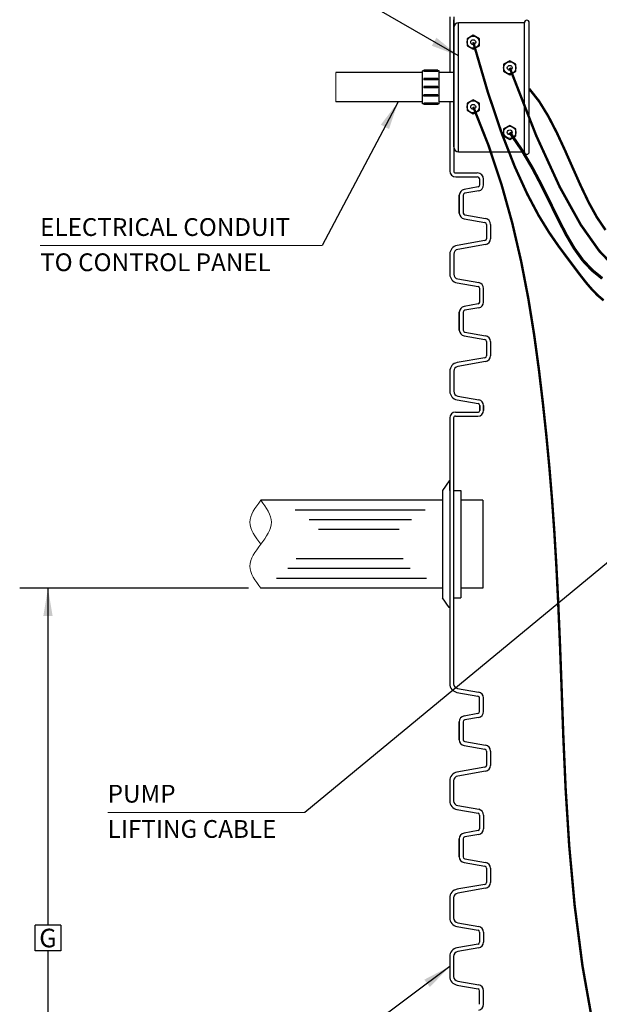
# Model space of a CAD drawing. Extents: x 17 to 2008, y -52 to 69.
# Drawn here: x 823 to 853, y -26 to 24 of the extents above; entities that cross this region are included whole.
import ezdxf
from ezdxf.enums import TextEntityAlignment as Align

# ---------------------------------------------------------------- set-up
doc = ezdxf.new("R2010")
doc.units = 0
doc.header["$LTSCALE"] = 0.8
doc.header["$MEASUREMENT"] = 0
for name, color, linetype in [('BIOKINETIC', 5, 'CONTINUOUS'), ('DIM', 5, 'CONTINUOUS'), ('NOTES', 5, 'CONTINUOUS'), ('OBJECT', 7, 'CONTINUOUS')]:
    doc.layers.add(name, color=color, linetype=linetype)
doc.styles.add('ARIAL', font='arial.ttf')
doc.dimstyles.get("Standard").update_dxf_attribs({"dimtxt": 0.18, "dimasz": 0.18, "dimexe": 0.18, "dimexo": 0.0625, "dimgap": 0.09, "dimtad": 0, "dimtih": 1, "dimtoh": 1, "dimdec": 4, "dimzin": 0, "dimdsep": 46, "dimtxsty": 'Standard', "dimcen": 0.09, "dimadec": 0, "dimazin": 0, "dimtfac": 1, "dimtdec": 4, "dimtofl": 0, "dimtmove": 0, "dimatfit": 3, "dimfxl": 1, "dimtolj": 1, "dimtzin": 0, "dimarcsym": 0})

msp = doc.modelspace()

# ---------------------------------------------------------------- linework, layer by layer
at = {"layer": 'BIOKINETIC', "lineweight": 0}
msp.add_line((839.116, 21.777), (839.116, 20.277), dxfattribs=at)
msp.add_open_spline([(835.269, -2.39), (834.992, -2.015), (834.439, -1.265), (834.992, -0.515), (835.269, -0.14)], degree=3, dxfattribs=at)
msp.add_spline([(835.269, -0.14), (835.822, -1.265), (835.269, -2.39), (834.715, -3.515), (835.269, -4.64)], degree=3, dxfattribs=at)
at = {"layer": 'DIM'}
for p, q in [((844.956, 24.635), (844.956, 21.777)), ((845.156, 24.635), (845.156, 16.735)), ((845.156, 18.912), (845.156, 24.481)), ((845.406, 17.717), (845.406, 24.337)), ((848.776, 24.337), (845.406, 24.337)), ((848.776, 17.717), (848.776, 24.337)), ((849.026, 17.717), (849.026, 24.337)), ((845.156, 17.967), (845.156, 24.087)), ((846.405, 22.922), (846.405, 22.922)), ((846.44, 23.119), (846.44, 23.119)), ((843.563, 20.183), (843.563, 21.87)), ((843.633, 21.87), (843.563, 21.87)), ((844.336, 21.905), (843.633, 21.905)), ((843.633, 21.905), (843.633, 21.836)), ((844.336, 21.836), (843.633, 21.836)), ((844.336, 21.905), (844.336, 21.836)), ((844.406, 21.87), (844.336, 21.87)), ((844.406, 20.183), (844.406, 21.87)), ((845.156, 21.777), (844.406, 21.777)), ((844.336, 21.483), (843.633, 21.483)), ((843.633, 21.483), (843.633, 21.414)), ((844.336, 21.414), (843.633, 21.414)), ((844.336, 21.483), (844.336, 21.414)), ((844.336, 21.062), (843.633, 21.062)), ((843.633, 21.062), (843.633, 20.992)), ((844.336, 20.992), (843.633, 20.992)), ((844.336, 21.062), (844.336, 20.992)), ((844.336, 20.64), (843.633, 20.64)), ((843.633, 20.57), (843.633, 20.64)), ((844.336, 20.57), (843.633, 20.57)), ((844.336, 20.218), (843.633, 20.218)), ((843.633, 20.218), (843.633, 20.148)), ((844.336, 20.57), (844.336, 20.64)), ((844.336, 20.218), (844.336, 20.148)), ((845.156, 20.277), (844.406, 20.277)), ((844.956, 20.277), (844.956, 16.735)), ((843.633, 20.183), (843.563, 20.183)), ((844.336, 20.148), (843.633, 20.148)), ((844.406, 20.183), (844.336, 20.183)), ((844.956, 18.289), (844.956, 17.266)), ((844.956, 18.289), (844.956, 17.266)), ((844.956, 18.289), (844.956, 17.266)), ((845.406, 17.717), (848.776, 17.717)), ((845.256, 16.635), (846.362, 16.635)), ((845.256, 16.435), (846.362, 16.435)), ((846.487, 16.021), (846.487, 16.31)), ((846.687, 16.021), (846.687, 16.31)), ((846.405, 15.922), (845.691, 15.797)), ((846.439, 15.725), (845.726, 15.6)), ((846.405, 15.922), (846.405, 15.922)), ((846.405, 15.922), (846.405, 15.922)), ((846.487, 16.021), (846.487, 16.021)), ((846.487, 16.021), (846.487, 16.021)), ((845.443, 15.501), (845.443, 14.583)), ((845.443, 14.583), (845.443, 15.501)), ((845.643, 15.501), (845.643, 14.583)), ((845.643, 15.501), (845.643, 14.583)), ((845.726, 15.6), (845.726, 15.6)), ((845.643, 14.583), (845.643, 14.583)), ((845.691, 14.287), (846.755, 14.1)), ((845.726, 14.484), (846.789, 14.297)), ((846.789, 14.297), (846.789, 14.297)), ((846.789, 14.297), (846.789, 14.297)), ((846.687, 13.876), (846.687, 13.876)), ((846.837, 14.001), (846.837, 13.267)), ((847.037, 14.001), (847.037, 14.001)), ((847.037, 14.001), (847.037, 13.267)), ((847.037, 14.001), (847.037, 14.001)), ((846.755, 13.169), (845.328, 12.917)), ((845.328, 12.917), (845.328, 12.917)), ((845.328, 12.917), (845.328, 12.917)), ((846.789, 12.972), (845.363, 12.72)), ((845.363, 12.72), (845.363, 12.72)), ((845.363, 12.72), (845.363, 12.72)), ((844.956, 12.474), (844.956, 11.451)), ((845.156, 12.474), (845.156, 11.451)), ((844.956, 11.451), (844.956, 11.451)), ((845.363, 11.205), (845.363, 11.205)), ((845.363, 11.205), (846.439, 11.015)), ((845.328, 11.008), (846.405, 10.818)), ((846.405, 10.818), (846.405, 10.818)), ((846.439, 11.015), (846.439, 11.015)), ((846.487, 10.021), (846.487, 10.719)), ((846.687, 10.719), (846.687, 10.719)), ((846.687, 10.021), (846.687, 10.719)), ((846.405, 9.922), (845.691, 9.797)), ((846.439, 9.725), (845.726, 9.6)), ((845.726, 9.6), (845.726, 9.6)), ((846.405, 9.922), (846.405, 9.922)), ((846.487, 10.021), (846.487, 10.021)), ((845.443, 8.583), (845.443, 9.501)), ((845.443, 9.501), (845.443, 8.583)), ((845.643, 9.501), (845.643, 8.583)), ((845.643, 9.501), (845.643, 8.583)), ((845.643, 8.583), (845.643, 8.583)), ((845.691, 8.287), (846.755, 8.1)), ((845.691, 8.287), (846.755, 8.1)), ((845.726, 8.484), (846.789, 8.297)), ((845.726, 8.484), (846.789, 8.297)), ((846.789, 8.297), (846.789, 8.297)), ((846.789, 8.297), (846.789, 8.297)), ((846.837, 8.001), (846.837, 7.267)), ((846.837, 8.001), (846.837, 7.267)), ((847.037, 8.001), (847.037, 7.267)), ((847.037, 8.001), (847.037, 8.001)), ((847.037, 8.001), (847.037, 7.267)), ((847.037, 8.001), (847.037, 8.001)), ((846.755, 7.169), (845.328, 6.917)), ((846.755, 7.169), (845.328, 6.917)), ((845.328, 6.917), (845.328, 6.917)), ((845.328, 6.917), (845.328, 6.917)), ((846.789, 6.972), (845.363, 6.72)), ((846.789, 6.972), (845.363, 6.72)), ((845.363, 6.72), (845.363, 6.72)), ((845.363, 6.72), (845.363, 6.72)), ((844.956, 6.474), (844.956, 5.451)), ((845.156, 6.474), (845.156, 5.451)), ((844.956, 5.451), (844.956, 5.451)), ((845.363, 5.205), (846.439, 5.015)), ((845.363, 5.205), (845.363, 5.205)), ((845.363, 5.205), (846.439, 5.015)), ((845.328, 5.008), (846.405, 4.818)), ((845.328, 5.008), (846.405, 4.818)), ((846.405, 4.818), (846.405, 4.818)), ((846.405, 4.818), (846.405, 4.818)), ((846.439, 5.015), (846.439, 5.015)), ((846.439, 5.015), (846.439, 5.015)), ((846.487, 4.719), (846.487, 4.47)), ((846.487, 4.47), (846.487, 4.719)), ((846.487, 4.47), (846.487, 4.719)), ((846.487, 4.719), (846.487, 4.47)), ((846.487, 4.719), (846.487, 4.47)), ((846.487, 4.47), (846.487, 4.719)), ((846.487, 4.47), (846.487, 4.719)), ((846.487, 4.719), (846.487, 4.47)), ((846.687, 4.719), (846.687, 4.719)), ((846.687, 4.719), (846.687, 4.47)), ((846.687, 4.719), (846.687, 4.47)), ((846.687, 4.47), (846.687, 4.719)), ((846.687, 4.719), (846.687, 4.719)), ((846.687, 4.719), (846.687, 4.47)), ((846.687, 4.719), (846.687, 4.47)), ((846.687, 4.47), (846.687, 4.719)), ((844.95, 4.078), (844.95, -9.541)), ((845.15, 4.078), (845.15, -9.541)), ((845.25, 4.378), (846.381, 4.378)), ((845.25, 4.378), (846.381, 4.378)), ((845.25, 4.178), (846.381, 4.178)), ((845.25, 4.178), (846.381, 4.178)), ((844.919, 0.86), (844.575, 0.36)), ((844.95, 0.36), (844.95, 0.86)), ((844.575, 0.36), (844.575, -5.14)), ((845.15, 0.36), (845.525, 0.36)), ((845.525, 0.36), (845.525, -5.14)), ((844.919, -5.64), (844.575, -5.14)), ((844.95, -5.14), (844.95, -5.64)), ((845.15, -5.14), (845.525, -5.14)), ((844.95, -9.541), (844.95, -9.541)), ((845.322, -9.984), (846.398, -10.174)), ((845.357, -9.787), (845.357, -9.787)), ((845.357, -9.787), (846.433, -9.977)), ((846.433, -9.977), (846.433, -9.977)), ((846.398, -10.174), (846.398, -10.174)), ((846.481, -10.971), (846.481, -10.272)), ((846.681, -10.971), (846.681, -10.272)), ((846.681, -10.272), (846.681, -10.272)), ((846.398, -11.069), (845.687, -11.195)), ((846.398, -11.069), (846.398, -11.069)), ((846.398, -11.069), (846.398, -11.069)), ((846.481, -10.971), (846.481, -10.971)), ((846.481, -10.971), (846.481, -10.971)), ((845.44, -11.49), (845.44, -12.409)), ((845.44, -12.409), (845.44, -11.49)), ((845.64, -11.49), (845.64, -12.409)), ((845.64, -11.49), (845.64, -12.409)), ((846.433, -11.266), (845.722, -11.392)), ((845.722, -11.392), (845.722, -11.392)), ((845.64, -12.409), (845.64, -12.409)), ((845.722, -12.507), (846.786, -12.695)), ((845.687, -12.704), (846.751, -12.892)), ((846.786, -12.695), (846.786, -12.695)), ((846.834, -12.99), (846.834, -13.724)), ((847.034, -12.99), (847.034, -13.724)), ((847.034, -12.99), (847.034, -12.99)), ((846.751, -13.823), (845.324, -14.074)), ((845.324, -14.074), (845.324, -14.074)), ((845.324, -14.074), (845.324, -14.074)), ((846.786, -14.02), (845.359, -14.271)), ((844.953, -14.518), (844.953, -15.541)), ((845.153, -14.518), (845.153, -15.541)), ((845.359, -14.271), (845.359, -14.271)), ((845.359, -14.271), (845.359, -14.271)), ((844.953, -15.541), (844.953, -15.541)), ((845.324, -15.984), (846.401, -16.174)), ((845.359, -15.787), (846.436, -15.977)), ((845.359, -15.787), (845.359, -15.787)), ((846.436, -15.977), (846.436, -15.977)), ((846.401, -16.174), (846.401, -16.174)), ((846.484, -16.272), (846.484, -16.971)), ((846.684, -16.272), (846.684, -16.272)), ((846.684, -16.272), (846.684, -16.971)), ((846.401, -17.069), (845.687, -17.195)), ((846.401, -17.069), (846.401, -17.069)), ((846.484, -16.971), (846.484, -16.971)), ((845.44, -17.49), (845.44, -18.409)), ((845.44, -18.409), (845.44, -17.49)), ((845.64, -17.49), (845.64, -18.409)), ((845.64, -17.49), (845.64, -18.409)), ((846.436, -17.266), (845.722, -17.392)), ((845.722, -17.392), (845.722, -17.392)), ((845.64, -18.409), (845.64, -18.409)), ((845.722, -18.507), (846.786, -18.695)), ((845.687, -18.704), (846.751, -18.892)), ((846.786, -18.695), (846.786, -18.695)), ((846.834, -18.99), (846.834, -19.724)), ((847.034, -18.99), (847.034, -18.99)), ((847.034, -18.99), (847.034, -19.724)), ((846.751, -19.823), (845.324, -20.074)), ((845.324, -20.074), (845.324, -20.074)), ((846.786, -20.02), (845.359, -20.271)), ((846.786, -20.02), (846.786, -20.02)), ((846.834, -19.724), (846.834, -19.724)), ((847.034, -19.724), (847.034, -19.724)), ((844.953, -20.518), (844.953, -21.541)), ((845.153, -20.518), (845.153, -21.541)), ((845.359, -20.271), (845.359, -20.271)), ((844.953, -21.541), (844.953, -21.541)), ((823.716, -23.226), (823.716, -21.923)), ((825.019, -21.923), (823.716, -21.923)), ((825.019, -21.923), (825.019, -23.226)), ((845.324, -21.984), (846.401, -22.174)), ((845.359, -21.787), (845.359, -21.787)), ((845.359, -21.787), (846.436, -21.977)), ((846.401, -22.174), (846.401, -22.174)), ((846.436, -21.977), (846.436, -21.977)), ((846.484, -22.272), (846.484, -22.786)), ((846.684, -22.272), (846.684, -22.786)), ((846.684, -22.272), (846.684, -22.272)), ((846.401, -22.885), (845.324, -23.074)), ((845.324, -23.074), (845.324, -23.074)), ((845.324, -23.074), (845.324, -23.074)), ((846.436, -23.082), (845.359, -23.271)), ((846.401, -22.885), (846.401, -22.885)), ((846.484, -22.786), (846.484, -22.786)), ((825.019, -23.226), (823.716, -23.226)), ((844.953, -23.518), (844.953, -24.541)), ((845.153, -23.518), (845.153, -24.541)), ((845.359, -23.271), (845.359, -23.271)), ((845.359, -23.271), (845.359, -23.271)), ((844.953, -24.541), (844.953, -24.541)), ((845.324, -24.984), (846.401, -25.174)), ((845.359, -24.787), (845.359, -24.787)), ((845.359, -24.787), (846.436, -24.977)), ((846.401, -25.174), (846.401, -25.174)), ((846.436, -24.977), (846.436, -24.977)), ((846.484, -25.971), (846.484, -25.272)), ((846.684, -25.272), (846.684, -25.272)), ((846.684, -25.971), (846.684, -25.272)), ((846.484, -25.971), (846.484, -25.971))]:
    msp.add_line(p, q, dxfattribs=at)
at = {"layer": 'DIM', "lineweight": 0}
for p, q in [((838.419, 12.911), (823.965, 12.911)), ((837.528, -16.133), (827.427, -16.133))]:
    msp.add_line(p, q, dxfattribs=at)
at = {"layer": 'DIM'}
for points in [[(846.469, 23.517), (846.156, 23.697), (845.844, 23.517), (845.844, 23.156), (846.156, 22.976), (846.469, 23.156)], [(848.339, 22.207), (848.026, 22.387), (847.714, 22.207), (847.714, 21.846), (848.026, 21.666), (848.339, 21.846)], [(846.469, 20.207), (846.156, 20.387), (845.844, 20.207), (845.844, 19.846), (846.156, 19.666), (846.469, 19.846)], [(848.339, 18.897), (848.026, 19.077), (847.714, 18.897), (847.714, 18.536), (848.026, 18.356), (848.339, 18.536)]]:
    msp.add_lwpolyline(points, close=True, dxfattribs=at)
for points, const_width in [([(852.836, 10.106), (852.538, 10.359), (852.253, 10.649), (851.967, 10.981), (851.666, 11.364), (851.334, 11.803), (850.959, 12.305), (850.527, 12.885), (850.041, 13.587), (849.502, 14.465), (848.916, 15.571), (848.284, 16.958), (847.612, 18.68), (846.901, 20.788), (846.156, 23.337)], 0.125), ([(853.451, 11.765), (852.613, 12.64), (851.663, 13.984), (850.589, 15.916), (849.38, 18.557), (848.026, 22.027)], 0.125), ([(852.932, 13.714), (852.491, 14.366), (852.07, 15.129), (851.664, 15.979), (851.262, 16.879), (850.857, 17.796), (850.44, 18.696), (850.001, 19.545), (849.533, 20.307), (849.026, 20.949)], 0.125), ([(852.31, -27.141), (851.752, -23.999), (851.35, -20.889), (851.074, -17.857), (850.891, -14.949), (850.77, -12.211), (850.681, -9.689), (850.596, -7.413), (850.508, -5.357), (850.414, -3.476), (850.309, -1.726), (850.191, -0.066), (850.057, 1.549), (849.904, 3.161), (849.727, 4.815), (849.522, 6.543), (849.277, 8.344), (848.977, 10.207), (848.608, 12.118), (848.156, 14.068), (847.606, 16.043), (846.944, 18.034), (846.156, 20.027)], 0.125), ([(852.769, 11.229), (852.253, 11.646), (851.771, 12.158), (851.328, 12.775), (850.913, 13.484), (850.508, 14.27), (850.096, 15.113), (849.659, 15.997), (849.18, 16.903), (848.641, 17.816), (848.026, 18.717)], 0.152)]:
    msp.add_lwpolyline(points, dxfattribs=dict(at, const_width=const_width))
for centre, radius in [((846.156, 23.337), 0.312), ((846.156, 23.337), 0.125), ((848.026, 22.027), 0.312), ((848.026, 22.027), 0.125), ((846.156, 20.027), 0.312), ((846.156, 20.027), 0.125), ((848.026, 18.717), 0.312), ((848.026, 18.717), 0.125)]:
    msp.add_circle(centre, radius, dxfattribs=at)
for centre, radius, start, end in [((845.406, 24.087), 0.25, 90, 180), ((848.901, 24.337), 0.125, 0, 180), ((845.406, 17.967), 0.25, 180, 270), ((848.901, 17.717), 0.125, 180, 0), ((845.256, 16.735), 0.3, 180, 270), ((845.256, 16.735), 0.1, 180, 270), ((846.362, 16.31), 0.325, 0, 90), ((846.362, 16.31), 0.125, 0, 90), ((845.743, 15.501), 0.3, 100, 180), ((846.387, 16.021), 0.1, 280, 0), ((846.387, 16.021), 0.1, 280, 0), ((846.387, 16.021), 0.3, 280, 0), ((846.387, 16.021), 0.3, 280, 0), ((845.743, 15.501), 0.1, 100, 180), ((845.743, 14.583), 0.3, 180, 260), ((845.743, 14.583), 0.1, 180, 260), ((846.737, 14.001), 0.3, 0, 80), ((846.737, 14.001), 0.3, 0, 80), ((846.737, 14.001), 0.1, 0, 80), ((846.737, 14.001), 0.1, 0, 80), ((846.737, 13.267), 0.1, 280, 0), ((846.737, 13.267), 0.1, 280, 0), ((846.737, 13.267), 0.3, 280, 0), ((846.737, 13.267), 0.3, 280, 0), ((845.406, 12.474), 0.45, 100, 180), ((845.406, 12.474), 0.25, 100, 180), ((845.406, 11.451), 0.45, 180, 260), ((845.406, 11.451), 0.25, 180, 260), ((846.387, 10.719), 0.1, 0, 80), ((846.387, 10.719), 0.3, 0, 80), ((845.743, 9.501), 0.3, 100, 180), ((845.743, 9.501), 0.1, 100, 180), ((846.387, 10.021), 0.1, 280, 0), ((846.387, 10.021), 0.3, 280, 0), ((845.743, 8.583), 0.3, 180, 260), ((845.743, 8.583), 0.1, 180, 260), ((846.737, 8.001), 0.1, 0, 80), ((846.737, 8.001), 0.1, 0, 80), ((846.737, 8.001), 0.3, 0, 80), ((846.737, 8.001), 0.3, 0, 80), ((846.737, 7.267), 0.1, 280, 0), ((846.737, 7.267), 0.1, 280, 0), ((846.737, 7.267), 0.3, 280, 0), ((846.737, 7.267), 0.3, 280, 0), ((845.406, 6.474), 0.45, 100, 180), ((845.406, 6.474), 0.25, 100, 180), ((845.406, 5.451), 0.45, 180, 260), ((845.406, 5.451), 0.25, 180, 260), ((846.387, 4.719), 0.1, 0, 80), ((846.387, 4.719), 0.1, 0, 80), ((846.387, 4.719), 0.3, 0, 80), ((846.387, 4.719), 0.3, 0, 80), ((845.25, 4.078), 0.3, 90, 180), ((845.25, 4.078), 0.1, 90, 180), ((846.387, 4.47), 0.1, 270, 0), ((846.387, 4.47), 0.3, 270, 0), ((846.387, 4.47), 0.1, 270, 0), ((846.387, 4.47), 0.3, 270, 0), ((845.4, -9.541), 0.45, 180, 260), ((845.4, -9.541), 0.25, 180, 260), ((846.381, -10.272), 0.3, 0, 80), ((846.381, -10.272), 0.1, 0, 80), ((846.381, -10.971), 0.1, 280, 0), ((846.381, -10.971), 0.1, 280, 0), ((846.381, -10.971), 0.3, 280, 0), ((845.74, -11.49), 0.3, 100, 180), ((845.74, -11.49), 0.1, 100, 180), ((845.74, -12.409), 0.3, 180, 260), ((845.74, -12.409), 0.1, 180, 260), ((846.734, -12.99), 0.1, 0, 80), ((846.734, -12.99), 0.3, 0, 80), ((845.403, -14.518), 0.45, 100, 180), ((846.734, -13.724), 0.1, 280, 0), ((846.734, -13.724), 0.3, 280, 0), ((845.403, -14.518), 0.25, 100, 180), ((845.403, -15.541), 0.45, 180, 260), ((845.403, -15.541), 0.25, 180, 260), ((846.384, -16.272), 0.3, 0, 80), ((846.384, -16.272), 0.1, 0, 80), ((846.384, -16.971), 0.1, 280, 0), ((846.384, -16.971), 0.3, 280, 0), ((845.74, -17.49), 0.3, 100, 180), ((845.74, -17.49), 0.1, 100, 180), ((845.74, -18.409), 0.3, 180, 260), ((845.74, -18.409), 0.1, 180, 260), ((846.734, -18.99), 0.1, 0, 80), ((846.734, -18.99), 0.3, 0, 80), ((845.403, -20.518), 0.45, 100, 180), ((846.734, -19.724), 0.1, 280, 0), ((846.734, -19.724), 0.3, 280, 0), ((845.403, -20.518), 0.25, 100, 180), ((845.403, -21.541), 0.45, 180, 260), ((845.403, -21.541), 0.25, 180, 260), ((846.384, -22.272), 0.1, 0, 80), ((846.384, -22.272), 0.3, 0, 80), ((845.403, -23.518), 0.45, 100, 180), ((846.384, -22.786), 0.1, 280, 0), ((846.384, -22.786), 0.3, 280, 0), ((845.403, -23.518), 0.25, 100, 180), ((845.403, -24.541), 0.45, 180, 260), ((845.403, -24.541), 0.25, 180, 260), ((846.384, -25.272), 0.1, 0, 80), ((846.384, -25.272), 0.3, 0, 80), ((846.384, -25.971), 0.3, 280, 0)]:
    msp.add_arc(centre, radius, start, end, dxfattribs=at)
msp.add_solid([(824.605, -6.066), (824.13, -6.066), (824.367, -4.64)], dxfattribs=at)
at = {"layer": 'NOTES'}
for p, q in [((843.563, 21.777), (839.116, 21.777)), ((843.563, 20.277), (839.116, 20.277)), ((844.575, -0.14), (835.269, -0.14)), ((846.644, -0.14), (845.525, -0.14)), ((846.644, -0.14), (846.644, -4.64)), ((843.692, -0.64), (837.041, -0.64)), ((842.987, -1.14), (837.746, -1.14)), ((842.358, -1.64), (838.23, -1.64)), ((842.559, -3.14), (837.083, -3.14)), ((842.922, -3.64), (836.659, -3.64)), ((843.769, -4.14), (836.075, -4.14)), ((843.769, -4.14), (836.075, -4.14)), ((834.648, -4.64), (822.919, -4.64)), ((824.367, -4.64), (824.367, -21.923)), ((844.575, -4.64), (835.269, -4.64)), ((844.575, -4.64), (835.269, -4.64)), ((846.644, -4.64), (845.525, -4.64)), ((824.367, -23.226), (824.367, -45.616))]:
    msp.add_line(p, q, dxfattribs=at)
at = {"layer": 'OBJECT'}
for p, q in [((844.95, 0.86), (844.919, 0.86)), ((844.95, -5.64), (844.919, -5.64))]:
    msp.add_line(p, q, dxfattribs=at)

# ---------------------------------------------------------------- texts
at = {"layer": 'DIM', "lineweight": 0, "style": 'ARIAL'}
for s, p in [('ELECTRICAL CONDUIT', (823.965, 13.864)), ('TO CONTROL PANEL', (823.965, 12.059)), ('PUMP', (827.427, -15.179)), ('LIFTING CABLE', (827.427, -16.984))]:
    msp.add_text(s, height=0.9115, dxfattribs=at).set_placement(p, align=Align.MIDDLE_LEFT)
at = {"layer": 'DIM', "style": 'ARIAL'}
msp.add_text('G', height=0.951, dxfattribs=at).set_placement((824.367, -22.574), align=Align.MIDDLE_CENTER)

# ---------------------------------------------------------------- leaders
at = {"layer": 'DIM', "lineweight": 0}
for points in [[(845.406, 22.637), (837.324, 27.308)], [(842.309, 20.277), (838.419, 12.911)], [(856.161, -0.744), (837.528, -16.133)], [(844.953, -24.029), (837.528, -29.579)]]:
    msp.add_leader(points, dimstyle='Standard', override={"dimscale": 10.5, "dimtxt": 0.19, "dimasz": 0.138, "dimexo": 0.06, "dimtix": 1}, dxfattribs=at)

doc.saveas('drawing.dxf')
